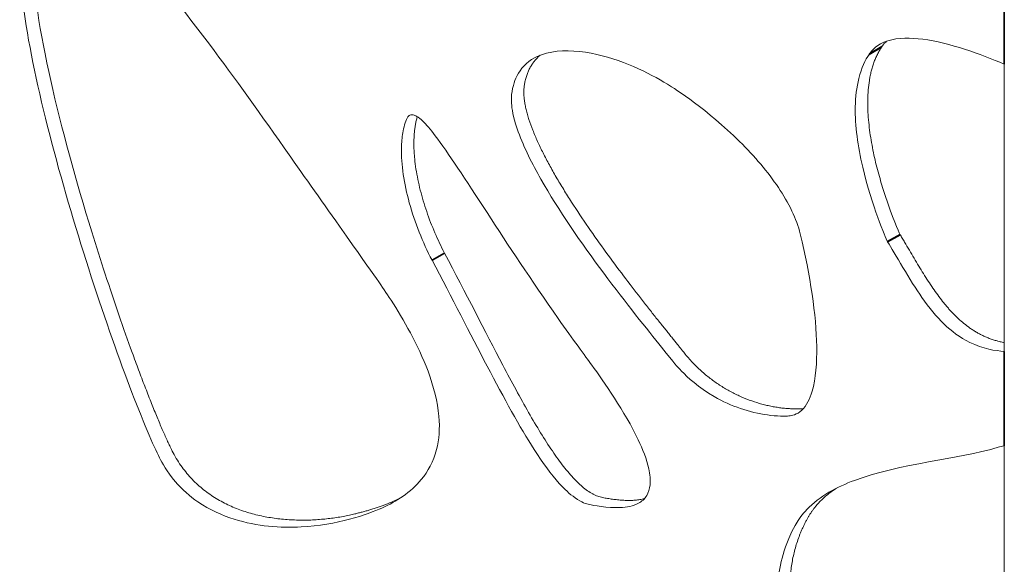
# Model space of a CAD drawing. Units: millimetres. Extents: x 27372 to 32323, y 15266 to 20714.
# Drawn here: x 28589 to 28701, y 18693 to 18755 of the extents above; entities that cross this region are included whole.
import ezdxf

# ---------------------------------------------------------------- set-up
doc = ezdxf.new("R2010")
doc.units = ezdxf.units.MM
doc.header["$LTSCALE"] = 3
doc.layers.add('Krawędzie widoczneARTUR', color=7, linetype='Continuous', lineweight=13)
doc.layers.add('Widoczne krawędzie styczneARTUR', color=7, linetype='Continuous', lineweight=35)

msp = doc.modelspace()

# ---------------------------------------------------------------- linework, layer by layer
at = {"layer": 'Krawędzie widoczneARTUR'}
for p, q in [((28687.16, 18752.14), (28687.11, 18752.07)), ((28685.7, 18751.25), (28685.75, 18751.32)), ((28701.09, 18750.14), (28701.09, 18717.49)), ((28689.2, 18730.83), (28687.78, 18730.01)), ((28689.2, 18730.83), (28689.23, 18730.76)), ((28687.82, 18729.95), (28687.78, 18730.01)), ((28700.26, 18706.55), (28700.4, 18706.6)), ((28701.09, 18706.76), (28701.09, 18655.23))]:
    msp.add_line(p, q, dxfattribs=at)
for points, knots in [([(28589.12, 18761.65), (28589.09, 18763.54), (28589.16, 18764.86), (28589.49, 18766.35), (28589.67, 18766.76), (28590.12, 18767.28), (28590.38, 18767.43), (28591.07, 18767.58), (28591.54, 18767.56), (28592.95, 18767.34), (28594.08, 18767.06), (28596.67, 18766.58), (28597.18, 18766.66), (28599.59, 18765.08), (28600.66, 18764.21), (28604.53, 18760.33), (28607.36, 18756.8), (28612.95, 18749.39), (28616.03, 18745.09), (28621.2, 18737.77), (28623.24, 18734.88), (28630, 18725.28), (28630.17, 18725.12), (28632.73, 18721.15), (28634.41, 18718.26), (28636.19, 18713.48), (28636.63, 18711.76), (28636.9, 18708.72), (28636.8, 18707.45), (28636.15, 18704.96), (28635.53, 18703.85), (28633.56, 18701.46), (28631.95, 18700.43), (28628.68, 18698.96), (28625.14, 18697.73), (28618.78, 18697.41), (28616.09, 18697.6), (28612.16, 18698.83), (28610.73, 18699.45), (28608.46, 18701.01), (28607.58, 18701.77), (28605.84, 18703.82), (28605.28, 18704.85), (28604.67, 18706.05), (28604.19, 18707.1), (28601.18, 18714.22), (28597.61, 18724.23), (28591.62, 18744.71), (28589.22, 18755.11), (28589.12, 18761.65)], [0, 0, 0, 0, 0.687262, 0.687262, 1.131996, 1.131996, 1.517828, 1.517828, 1.99152, 1.99152, 2.732087, 2.732087, 3.708781, 3.708781, 4.259347, 4.259347, 5.274358, 5.274358, 6.296754, 6.296754, 6.951833, 6.951833, 8.298783, 8.298783, 9.896524, 9.896524, 10.815734, 10.815734, 11.606962, 11.606962, 12.557049, 12.557049, 14.066819, 14.066819, 15.525486, 15.525486, 16.375827, 16.375827, 16.814816, 16.814816, 17.103941, 17.103941, 17.443332, 17.443332, 17.868026, 17.868026, 19.62286, 19.62286, 21.381771, 21.381771, 21.381771, 21.381771]), ([(28590.54, 18762.46), (28590.65, 18755.01), (28593.74, 18742.56), (28597.29, 18731.09), (28597.79, 18729.45), (28598.31, 18727.84), (28598.83, 18726.26), (28599.34, 18724.68), (28599.86, 18723.13), (28600.38, 18721.64), (28600.89, 18720.16), (28601.4, 18718.72), (28601.89, 18717.36), (28602.14, 18716.68), (28602.38, 18716.02), (28602.62, 18715.38), (28602.86, 18714.74), (28603.1, 18714.11), (28603.33, 18713.52), (28603.56, 18712.92), (28603.78, 18712.34), (28604, 18711.79), (28604.11, 18711.51), (28604.22, 18711.24), (28604.33, 18710.98), (28604.43, 18710.71), (28604.54, 18710.46), (28604.64, 18710.21), (28604.74, 18709.96), (28604.84, 18709.71), (28604.94, 18709.48), (28605.04, 18709.24), (28605.14, 18709.01), (28605.24, 18708.79), (28605.33, 18708.57), (28605.43, 18708.35), (28605.52, 18708.14), (28605.61, 18707.94), (28605.7, 18707.74), (28605.79, 18707.54), (28605.87, 18707.35), (28605.96, 18707.15), (28606.04, 18706.99), (28606.12, 18706.82), (28606.18, 18706.69), (28606.28, 18706.48), (28606.38, 18706.28), (28606.51, 18706.02), (28606.66, 18705.75), (28606.81, 18705.47), (28606.98, 18705.19), (28607.16, 18704.92), (28607.33, 18704.65), (28607.51, 18704.4), (28607.69, 18704.15), (28607.88, 18703.91), (28608.07, 18703.67), (28608.27, 18703.44), (28608.46, 18703.22), (28608.67, 18703), (28608.88, 18702.79), (28609.08, 18702.58), (28609.3, 18702.37), (28609.52, 18702.18), (28609.74, 18701.99), (28609.96, 18701.8), (28610.19, 18701.63), (28610.42, 18701.45), (28610.66, 18701.28), (28610.9, 18701.12), (28611.14, 18700.96), (28611.38, 18700.81), (28611.63, 18700.66), (28611.87, 18700.52), (28612.12, 18700.38), (28612.38, 18700.25), (28612.88, 18699.99), (28613.41, 18699.76), (28613.94, 18699.56), (28614.47, 18699.36), (28615.01, 18699.18), (28615.56, 18699.03), (28616.1, 18698.88), (28616.66, 18698.76), (28617.22, 18698.66), (28617.77, 18698.56), (28618.33, 18698.48), (28618.89, 18698.42), (28619.45, 18698.37), (28620.01, 18698.33), (28620.56, 18698.32), (28620.84, 18698.31), (28621.11, 18698.31), (28621.39, 18698.31), (28621.66, 18698.31), (28621.93, 18698.31), (28622.2, 18698.32), (28622.47, 18698.33), (28622.74, 18698.35), (28623.01, 18698.37), (28623.27, 18698.39), (28623.54, 18698.41), (28623.8, 18698.43), (28624.06, 18698.46), (28624.32, 18698.49), (28624.57, 18698.52), (28624.83, 18698.56), (28625.08, 18698.59), (28625.33, 18698.63), (28625.57, 18698.67), (28625.81, 18698.72), (28626.06, 18698.76), (28626.3, 18698.81), (28626.55, 18698.86), (28626.76, 18698.91), (28626.98, 18698.96), (28627.16, 18699), (28627.32, 18699.04), (28627.47, 18699.08), (28627.6, 18699.11), (28627.73, 18699.15), (28627.87, 18699.18), (28628.01, 18699.22), (28628.16, 18699.26), (28628.31, 18699.3), (28628.45, 18699.34), (28628.6, 18699.38), (28628.75, 18699.42), (28628.9, 18699.47), (28629.05, 18699.51), (28629.2, 18699.56), (28629.36, 18699.61), (28629.51, 18699.66), (28629.82, 18699.76), (28630.13, 18699.86), (28630.45, 18699.98), (28630.76, 18700.1), (28631.08, 18700.22), (28631.39, 18700.36), (28631.71, 18700.5), (28632.03, 18700.64), (28632.34, 18700.8), (28632.35, 18700.8), (28632.36, 18700.81), (28632.37, 18700.82)], [0, 0, 0, 0, 0.1458333, 0.1458333, 0.1458333, 0.1666667, 0.1666667, 0.1666667, 0.1875, 0.1875, 0.1875, 0.2083333, 0.2083333, 0.2083333, 0.21875, 0.21875, 0.21875, 0.2291667, 0.2291667, 0.2291667, 0.2395833, 0.2395833, 0.2395833, 0.2447917, 0.2447917, 0.2447917, 0.25, 0.25, 0.25, 0.2552083, 0.2552083, 0.2552083, 0.2604167, 0.2604167, 0.2604167, 0.265625, 0.265625, 0.265625, 0.2708333, 0.2708333, 0.2708333, 0.2760417, 0.2760417, 0.2760417, 0.28125, 0.28125, 0.28125, 0.2864583, 0.2864583, 0.2864583, 0.2916667, 0.2916667, 0.2916667, 0.296875, 0.296875, 0.296875, 0.3020833, 0.3020833, 0.3020833, 0.3072917, 0.3072917, 0.3072917, 0.3125, 0.3125, 0.3125, 0.3177083, 0.3177083, 0.3177083, 0.3229167, 0.3229167, 0.3229167, 0.328125, 0.328125, 0.328125, 0.3333333, 0.3333333, 0.3333333, 0.34375, 0.34375, 0.34375, 0.3541667, 0.3541667, 0.3541667, 0.3645833, 0.3645833, 0.3645833, 0.375, 0.375, 0.375, 0.3854167, 0.3854167, 0.3854167, 0.390625, 0.390625, 0.390625, 0.3958333, 0.3958333, 0.3958333, 0.4010417, 0.4010417, 0.4010417, 0.40625, 0.40625, 0.40625, 0.4114583, 0.4114583, 0.4114583, 0.4166667, 0.4166667, 0.4166667, 0.421875, 0.421875, 0.421875, 0.4270833, 0.4270833, 0.4270833, 0.4322917, 0.4322917, 0.4322917, 0.4375, 0.4375, 0.4375, 0.4427083, 0.4427083, 0.4427083, 0.4479167, 0.4479167, 0.4479167, 0.453125, 0.453125, 0.453125, 0.4583333, 0.4583333, 0.4583333, 0.46875, 0.46875, 0.46875, 0.4791667, 0.4791667, 0.4791667, 0.4895833, 0.4895833, 0.4895833, 0.4899668, 0.4899668, 0.4899668, 0.4899668]), ([(28685.75, 18751.32), (28686.02, 18751.72), (28686.58, 18752.41), (28689.02, 18753.17), (28690.44, 18753.16), (28694.86, 18752.58), (28698.38, 18751.29), (28701.09, 18750.14)], [0, 0, 0, 0, 0.2325723, 0.2325723, 0.4502593, 0.4502593, 0.9281363, 0.9281363, 0.9281363, 0.9281363]), ([(28687.7, 18752.76), (28687.7, 18752.76), (28687.7, 18752.76), (28687.7, 18752.76), (28687.63, 18752.69), (28687.56, 18752.63), (28687.5, 18752.56), (28687.47, 18752.53), (28687.44, 18752.49), (28687.4, 18752.46), (28687.37, 18752.42), (28687.34, 18752.38), (28687.31, 18752.35), (28687.26, 18752.27), (28687.2, 18752.19), (28687.16, 18752.14)], [-0.06289016, -0.06289016, -0.06289016, -0.06289016, -0.0625, -0.0625, -0.0625, -0.04166667, -0.04166667, -0.04166667, -0.03125, -0.03125, -0.03125, -0.02083333, -0.02083333, -0.02083333, 0, 0, 0, 0]), ([(28677.88, 18730.84), (28679.02, 18726.11), (28679.7, 18721.62), (28679.78, 18716.24), (28679.66, 18714.41), (28678.97, 18712.09), (28678.6, 18711.32), (28677.49, 18710.28), (28676.93, 18710.18), (28676.19, 18710.11), (28675.23, 18710.12), (28672.11, 18710.55), (28670.03, 18711.24), (28666.26, 18713.41), (28665.04, 18714.57), (28663.76, 18715.88), (28663.72, 18715.96), (28658.87, 18721.98), (28652.36, 18730.05), (28647.41, 18738.77), (28646.45, 18740.66), (28645.33, 18743.76), (28645.13, 18744.74), (28645.01, 18745.94), (28644.97, 18746.74), (28645.44, 18748.44), (28645.79, 18749.24), (28647.16, 18750.68), (28648.05, 18751.14), (28650.55, 18751.79), (28652.32, 18751.72), (28657.44, 18750.74), (28660.69, 18749.17), (28663.7, 18747.29), (28667.3, 18744.99), (28672.69, 18739.66), (28674.2, 18737.89), (28675.96, 18735.27), (28676.49, 18734.37), (28677.34, 18732.59), (28677.67, 18731.71), (28677.88, 18730.84)], [0, 0, 0, 0, 1.571738, 1.571738, 2.359466, 2.359466, 2.828071, 2.828071, 3.296095, 3.296095, 3.838343, 3.838343, 4.85971, 4.85971, 5.834341, 5.834341, 6.765657, 6.765657, 8.634215, 8.634215, 9.085064, 9.085064, 9.419524, 9.419524, 9.620732, 9.620732, 9.762897, 9.762897, 9.912839, 9.912839, 10.144754, 10.144754, 10.579324, 10.579324, 10.769153, 10.769153, 10.857437, 10.857437, 10.899782, 10.899782, 10.939502, 10.939502, 10.939502, 10.939502]), ([(28687.11, 18752.07), (28687.08, 18752.02), (28687.05, 18751.97), (28687.01, 18751.9), (28686.99, 18751.87), (28686.97, 18751.84), (28686.95, 18751.8), (28686.93, 18751.77), (28686.91, 18751.73), (28686.88, 18751.69), (28686.84, 18751.62), (28686.8, 18751.55), (28686.76, 18751.47), (28686.72, 18751.4), (28686.69, 18751.33), (28686.65, 18751.25), (28686.61, 18751.18), (28686.58, 18751.1), (28686.54, 18751.02), (28686.51, 18750.95), (28686.47, 18750.87), (28686.44, 18750.79), (28686.37, 18750.64), (28686.31, 18750.48), (28686.25, 18750.32), (28686.19, 18750.16), (28686.14, 18750), (28686.09, 18749.83), (28686.04, 18749.67), (28685.99, 18749.5), (28685.95, 18749.33), (28685.91, 18749.16), (28685.87, 18748.99), (28685.84, 18748.81), (28685.8, 18748.64), (28685.77, 18748.47), (28685.74, 18748.29), (28685.68, 18747.94), (28685.64, 18747.57), (28685.61, 18747.21), (28685.58, 18746.84), (28685.56, 18746.47), (28685.56, 18746.1), (28685.55, 18745.72), (28685.55, 18745.34), (28685.57, 18744.96), (28685.58, 18744.58), (28685.61, 18744.2), (28685.64, 18743.81), (28685.71, 18743.04), (28685.81, 18742.27), (28685.94, 18741.51), (28686.07, 18740.75), (28686.22, 18739.99), (28686.39, 18739.26), (28686.56, 18738.52), (28686.75, 18737.81), (28686.95, 18737.13), (28687.14, 18736.45), (28687.34, 18735.8), (28687.54, 18735.2), (28688.34, 18732.78), (28689.09, 18731.06), (28689.2, 18730.83)], [-1, -1, -1, -1, -0.989583, -0.989583, -0.989583, -0.984375, -0.984375, -0.984375, -0.979167, -0.979167, -0.979167, -0.96875, -0.96875, -0.96875, -0.958333, -0.958333, -0.958333, -0.947917, -0.947917, -0.947917, -0.9375, -0.9375, -0.9375, -0.916667, -0.916667, -0.916667, -0.895833, -0.895833, -0.895833, -0.875, -0.875, -0.875, -0.854167, -0.854167, -0.854167, -0.833333, -0.833333, -0.833333, -0.791667, -0.791667, -0.791667, -0.75, -0.75, -0.75, -0.708333, -0.708333, -0.708333, -0.666667, -0.666667, -0.666667, -0.583333, -0.583333, -0.583333, -0.5, -0.5, -0.5, -0.416667, -0.416667, -0.416667, -0.333333, -0.333333, -0.333333, 0, 0, 0, 0]), ([(28648.31, 18751.16), (28648.25, 18751.11), (28648.18, 18751.06), (28648.12, 18751), (28648.02, 18750.91), (28647.93, 18750.81), (28647.83, 18750.71), (28647.74, 18750.61), (28647.65, 18750.51), (28647.57, 18750.4), (28647.48, 18750.29), (28647.4, 18750.18), (28647.33, 18750.06), (28647.25, 18749.94), (28647.18, 18749.82), (28647.11, 18749.69), (28647.04, 18749.56), (28646.98, 18749.42), (28646.92, 18749.29), (28646.86, 18749.15), (28646.81, 18749), (28646.76, 18748.85), (28646.71, 18748.71), (28646.66, 18748.55), (28646.62, 18748.39), (28646.58, 18748.23), (28646.54, 18748.05), (28646.51, 18747.9), (28646.49, 18747.74), (28646.47, 18747.61), (28646.46, 18747.46), (28646.44, 18747.32), (28646.44, 18747.17), (28646.44, 18747.01), (28646.44, 18746.85), (28646.44, 18746.7), (28646.45, 18746.53), (28646.46, 18746.37), (28646.48, 18746.21), (28646.5, 18746.04), (28646.53, 18745.87), (28646.55, 18745.69), (28646.59, 18745.52), (28646.62, 18745.34), (28646.66, 18745.16), (28646.7, 18744.98), (28646.75, 18744.79), (28646.8, 18744.61), (28646.85, 18744.42), (28646.9, 18744.23), (28646.96, 18744.03), (28647.02, 18743.84), (28647.15, 18743.45), (28647.3, 18743.04), (28647.46, 18742.63), (28647.62, 18742.22), (28647.8, 18741.8), (28648, 18741.37), (28648.19, 18740.94), (28648.4, 18740.5), (28648.63, 18740.05), (28648.85, 18739.6), (28649.09, 18739.15), (28649.34, 18738.69), (28649.59, 18738.23), (28649.85, 18737.77), (28650.12, 18737.3), (28650.4, 18736.84), (28650.68, 18736.36), (28650.97, 18735.89), (28651.26, 18735.41), (28651.56, 18734.94), (28651.87, 18734.46), (28652.48, 18733.5), (28653.12, 18732.55), (28653.78, 18731.59), (28654.43, 18730.64), (28655.1, 18729.7), (28655.78, 18728.78), (28656.45, 18727.85), (28657.12, 18726.95), (28657.78, 18726.08), (28658.44, 18725.21), (28659.08, 18724.37), (28659.7, 18723.57), (28660.01, 18723.17), (28660.32, 18722.78), (28660.61, 18722.41), (28660.91, 18722.03), (28661.2, 18721.67), (28661.47, 18721.32), (28661.75, 18720.98), (28662.02, 18720.64), (28662.27, 18720.32), (28662.4, 18720.16), (28662.53, 18720.01), (28662.65, 18719.86), (28662.77, 18719.7), (28662.89, 18719.56), (28663.01, 18719.41), (28663.12, 18719.27), (28663.23, 18719.13), (28663.34, 18718.99), (28663.45, 18718.86), (28663.55, 18718.73), (28663.66, 18718.6), (28663.76, 18718.48), (28663.86, 18718.36), (28663.95, 18718.24), (28664.04, 18718.12), (28664.13, 18718.01), (28664.22, 18717.91), (28664.3, 18717.8), (28664.39, 18717.69), (28664.46, 18717.6), (28664.53, 18717.51), (28664.59, 18717.44), (28664.7, 18717.3), (28664.82, 18717.15), (28664.99, 18716.94), (28665.16, 18716.75), (28665.32, 18716.56), (28665.47, 18716.4), (28665.62, 18716.24), (28665.78, 18716.07), (28665.94, 18715.9), (28666.11, 18715.74), (28666.27, 18715.58), (28666.44, 18715.43), (28666.6, 18715.28), (28666.77, 18715.13), (28666.94, 18714.98), (28667.11, 18714.84), (28667.29, 18714.69), (28667.46, 18714.55), (28667.63, 18714.42), (28667.81, 18714.28), (28667.99, 18714.15), (28668.17, 18714.03), (28668.34, 18713.9), (28668.52, 18713.78), (28668.71, 18713.66), (28668.89, 18713.54), (28669.07, 18713.43), (28669.25, 18713.32), (28669.44, 18713.21), (28669.62, 18713.1), (28669.81, 18713), (28670.18, 18712.8), (28670.56, 18712.61), (28670.94, 18712.43), (28671.32, 18712.26), (28671.7, 18712.1), (28672.08, 18711.96), (28672.47, 18711.82), (28672.85, 18711.69), (28673.23, 18711.58), (28673.42, 18711.53), (28673.62, 18711.48), (28673.81, 18711.43), (28674, 18711.38), (28674.19, 18711.33), (28674.38, 18711.29), (28674.57, 18711.25), (28674.76, 18711.21), (28674.95, 18711.18), (28675.14, 18711.15), (28675.33, 18711.12), (28675.52, 18711.09), (28675.71, 18711.06), (28675.89, 18711.04), (28676.08, 18711.02), (28676.27, 18711), (28676.46, 18710.99), (28676.64, 18710.98), (28676.82, 18710.96), (28677, 18710.96), (28677.19, 18710.95), (28677.38, 18710.94), (28677.58, 18710.94), (28677.73, 18710.95), (28677.87, 18710.95), (28677.96, 18710.95), (28678.05, 18710.96), (28678.11, 18710.97), (28678.17, 18710.98), (28678.22, 18710.99)], [0.3405792, 0.3405792, 0.3405792, 0.3405792, 0.34375, 0.34375, 0.34375, 0.3489583, 0.3489583, 0.3489583, 0.3541667, 0.3541667, 0.3541667, 0.359375, 0.359375, 0.359375, 0.3645833, 0.3645833, 0.3645833, 0.3697917, 0.3697917, 0.3697917, 0.375, 0.375, 0.375, 0.3802083, 0.3802083, 0.3802083, 0.3854167, 0.3854167, 0.3854167, 0.390625, 0.390625, 0.390625, 0.3958333, 0.3958333, 0.3958333, 0.4010417, 0.4010417, 0.4010417, 0.40625, 0.40625, 0.40625, 0.4114583, 0.4114583, 0.4114583, 0.4166667, 0.4166667, 0.4166667, 0.421875, 0.421875, 0.421875, 0.4270833, 0.4270833, 0.4270833, 0.4375, 0.4375, 0.4375, 0.4479167, 0.4479167, 0.4479167, 0.4583333, 0.4583333, 0.4583333, 0.46875, 0.46875, 0.46875, 0.4791667, 0.4791667, 0.4791667, 0.4895833, 0.4895833, 0.4895833, 0.5, 0.5, 0.5, 0.5208333, 0.5208333, 0.5208333, 0.5416667, 0.5416667, 0.5416667, 0.5625, 0.5625, 0.5625, 0.5833333, 0.5833333, 0.5833333, 0.59375, 0.59375, 0.59375, 0.6041667, 0.6041667, 0.6041667, 0.6145833, 0.6145833, 0.6145833, 0.6197917, 0.6197917, 0.6197917, 0.625, 0.625, 0.625, 0.6302083, 0.6302083, 0.6302083, 0.6354167, 0.6354167, 0.6354167, 0.640625, 0.640625, 0.640625, 0.6458333, 0.6458333, 0.6458333, 0.6510417, 0.6510417, 0.6510417, 0.65625, 0.65625, 0.65625, 0.6614583, 0.6614583, 0.6614583, 0.6666667, 0.6666667, 0.6666667, 0.671875, 0.671875, 0.671875, 0.6770833, 0.6770833, 0.6770833, 0.6822917, 0.6822917, 0.6822917, 0.6875, 0.6875, 0.6875, 0.6927083, 0.6927083, 0.6927083, 0.6979167, 0.6979167, 0.6979167, 0.703125, 0.703125, 0.703125, 0.7083333, 0.7083333, 0.7083333, 0.71875, 0.71875, 0.71875, 0.7291667, 0.7291667, 0.7291667, 0.7395833, 0.7395833, 0.7395833, 0.7447917, 0.7447917, 0.7447917, 0.75, 0.75, 0.75, 0.7552083, 0.7552083, 0.7552083, 0.7604167, 0.7604167, 0.7604167, 0.765625, 0.765625, 0.765625, 0.7708333, 0.7708333, 0.7708333, 0.7760417, 0.7760417, 0.7760417, 0.78125, 0.78125, 0.78125, 0.7864583, 0.7864583, 0.7864583, 0.7895121, 0.7895121, 0.7895121, 0.7895121]), ([(28687.78, 18730.01), (28687.62, 18730.37), (28686, 18734.04), (28684.43, 18740.81), (28684.1, 18743.15), (28684.16, 18746.44), (28684.29, 18747.52), (28684.85, 18749.77), (28685.3, 18750.64), (28685.7, 18751.25)], [0, 0, 0, 0, 0.1204201, 0.1204201, 0.1852308, 0.1852308, 0.2204676, 0.2204676, 0.2652788, 0.2652788, 0.2652788, 0.2652788]), ([(28636, 18727.86), (28634.93, 18729.89), (28634.03, 18732.15), (28632.81, 18736.55), (28632.48, 18738.72), (28632.53, 18741.23), (28632.58, 18741.8), (28632.77, 18742.9), (28632.94, 18743.65), (28633.27, 18744.23), (28633.39, 18744.31), (28633.59, 18744.4), (28633.71, 18744.41), (28633.98, 18744.36), (28634.12, 18744.3), (28634.48, 18744.08), (28634.71, 18743.89), (28635.34, 18743.29), (28635.82, 18742.72), (28637.83, 18740.08), (28639.78, 18737.06), (28644.72, 18729.49), (28647.23, 18725.68), (28652.03, 18718.84), (28653.41, 18716.97), (28655.51, 18714.07), (28657.94, 18710.61), (28659.95, 18706.37), (28660.41, 18705.22), (28660.79, 18703.5), (28660.85, 18702.88), (28660.75, 18701.84), (28660.62, 18701.44), (28660.18, 18700.71), (28659.85, 18700.43), (28658.88, 18699.9), (28658.13, 18699.77), (28655.94, 18699.68), (28654.29, 18699.99), (28653.57, 18700.15), (28653.02, 18700.32), (28651.64, 18701.28), (28651.04, 18701.85), (28649.52, 18703.53), (28648.57, 18704.86), (28644.31, 18711.48), (28640.53, 18719.28), (28636, 18727.86)], [0, 0, 0, 0, 0.69077, 0.69077, 1.360083, 1.360083, 1.564874, 1.564874, 1.777127, 1.777127, 1.893981, 1.893981, 2.025129, 2.025129, 2.159653, 2.159653, 2.367523, 2.367523, 2.786961, 2.786961, 3.928485, 3.928485, 5.064814, 5.064814, 5.675906, 5.675906, 6.7402, 6.7402, 7.096996, 7.096996, 7.315476, 7.315476, 7.50097, 7.50097, 7.720266, 7.720266, 8.077382, 8.077382, 8.778373, 8.778373, 9.289007, 9.289007, 9.709376, 9.709376, 10.418252, 10.418252, 12.90274, 12.90274, 12.90274, 12.90274]), ([(28634.32, 18744.18), (28634.31, 18744.13), (28634.29, 18744.09), (28634.28, 18744.05), (28634.24, 18743.89), (28634.2, 18743.75), (28634.17, 18743.59), (28634.14, 18743.44), (28634.11, 18743.28), (28634.08, 18743.12), (28634.06, 18742.96), (28634.03, 18742.79), (28634.01, 18742.63), (28633.99, 18742.46), (28633.98, 18742.29), (28633.97, 18742.12), (28633.95, 18741.95), (28633.95, 18741.78), (28633.94, 18741.6), (28633.93, 18741.42), (28633.93, 18741.24), (28633.93, 18741.06), (28633.93, 18740.88), (28633.94, 18740.7), (28633.94, 18740.52), (28633.95, 18740.33), (28633.96, 18740.14), (28633.97, 18739.96), (28633.99, 18739.77), (28634, 18739.58), (28634.02, 18739.39), (28634.06, 18739), (28634.11, 18738.61), (28634.17, 18738.22), (28634.23, 18737.83), (28634.3, 18737.43), (28634.39, 18737.03), (28634.47, 18736.63), (28634.56, 18736.22), (28634.66, 18735.82), (28634.77, 18735.41), (28634.88, 18735), (28635, 18734.6), (28635.12, 18734.19), (28635.25, 18733.78), (28635.39, 18733.38), (28635.53, 18732.97), (28635.67, 18732.57), (28635.83, 18732.16), (28635.98, 18731.76), (28636.15, 18731.36), (28636.32, 18730.97), (28636.66, 18730.18), (28637.02, 18729.41), (28637.42, 18728.67)], [0.8579751, 0.8579751, 0.8579751, 0.8579751, 0.859375, 0.859375, 0.859375, 0.8645833, 0.8645833, 0.8645833, 0.8697917, 0.8697917, 0.8697917, 0.875, 0.875, 0.875, 0.8802083, 0.8802083, 0.8802083, 0.8854167, 0.8854167, 0.8854167, 0.890625, 0.890625, 0.890625, 0.8958333, 0.8958333, 0.8958333, 0.9010417, 0.9010417, 0.9010417, 0.90625, 0.90625, 0.90625, 0.9166667, 0.9166667, 0.9166667, 0.9270833, 0.9270833, 0.9270833, 0.9375, 0.9375, 0.9375, 0.9479167, 0.9479167, 0.9479167, 0.9583333, 0.9583333, 0.9583333, 0.96875, 0.96875, 0.96875, 0.9791667, 0.9791667, 0.9791667, 1, 1, 1, 1]), ([(28689.23, 18730.76), (28689.29, 18730.68), (28689.38, 18730.52), (28689.48, 18730.36), (28689.57, 18730.2), (28689.66, 18730.05), (28689.75, 18729.9), (28689.93, 18729.6), (28690.11, 18729.29), (28690.29, 18728.98), (28690.48, 18728.68), (28690.65, 18728.38), (28690.83, 18728.08), (28691.01, 18727.78), (28691.19, 18727.48), (28691.36, 18727.19), (28691.54, 18726.9), (28691.71, 18726.61), (28691.89, 18726.33), (28692.07, 18726.04), (28692.25, 18725.76), (28692.43, 18725.49), (28692.61, 18725.21), (28692.79, 18724.94), (28692.97, 18724.68), (28693.15, 18724.42), (28693.33, 18724.16), (28693.51, 18723.91), (28693.69, 18723.66), (28693.88, 18723.41), (28694.07, 18723.18), (28694.16, 18723.06), (28694.26, 18722.94), (28694.36, 18722.82), (28694.45, 18722.7), (28694.55, 18722.59), (28694.65, 18722.48), (28694.75, 18722.36), (28694.84, 18722.25), (28694.94, 18722.15), (28695.04, 18722.04), (28695.14, 18721.93), (28695.24, 18721.83), (28695.34, 18721.72), (28695.44, 18721.62), (28695.54, 18721.52), (28695.64, 18721.42), (28695.75, 18721.32), (28695.85, 18721.22), (28696.06, 18721.03), (28696.27, 18720.84), (28696.49, 18720.67), (28696.71, 18720.49), (28696.94, 18720.32), (28697.17, 18720.15), (28697.29, 18720.07), (28697.41, 18719.99), (28697.53, 18719.91), (28697.65, 18719.83), (28697.77, 18719.76), (28697.9, 18719.69), (28698.02, 18719.61), (28698.14, 18719.54), (28698.27, 18719.48), (28698.4, 18719.41), (28698.53, 18719.34), (28698.66, 18719.28), (28698.72, 18719.25), (28698.79, 18719.22), (28698.86, 18719.19), (28698.92, 18719.16), (28698.99, 18719.13), (28699.06, 18719.1), (28699.19, 18719.04), (28699.33, 18718.99), (28699.48, 18718.93), (28699.62, 18718.88), (28699.77, 18718.83), (28699.92, 18718.78), (28700.07, 18718.73), (28700.22, 18718.69), (28700.37, 18718.65), (28700.53, 18718.61), (28700.68, 18718.57), (28700.84, 18718.54), (28700.92, 18718.52), (28701.01, 18718.5), (28701.09, 18718.48)], [-1, -1, -1, -1, -0.9791667, -0.9791667, -0.9791667, -0.9583333, -0.9583333, -0.9583333, -0.9166667, -0.9166667, -0.9166667, -0.875, -0.875, -0.875, -0.8333333, -0.8333333, -0.8333333, -0.7916667, -0.7916667, -0.7916667, -0.75, -0.75, -0.75, -0.7083333, -0.7083333, -0.7083333, -0.6666667, -0.6666667, -0.6666667, -0.625, -0.625, -0.625, -0.6041667, -0.6041667, -0.6041667, -0.5833333, -0.5833333, -0.5833333, -0.5625, -0.5625, -0.5625, -0.5416667, -0.5416667, -0.5416667, -0.5208333, -0.5208333, -0.5208333, -0.5, -0.5, -0.5, -0.4583333, -0.4583333, -0.4583333, -0.4166667, -0.4166667, -0.4166667, -0.3958333, -0.3958333, -0.3958333, -0.375, -0.375, -0.375, -0.3541667, -0.3541667, -0.3541667, -0.3333333, -0.3333333, -0.3333333, -0.3229167, -0.3229167, -0.3229167, -0.3125, -0.3125, -0.3125, -0.2916667, -0.2916667, -0.2916667, -0.2708333, -0.2708333, -0.2708333, -0.25, -0.25, -0.25, -0.2291667, -0.2291667, -0.2291667, -0.2183185, -0.2183185, -0.2183185, -0.2183185]), ([(28701.09, 18717.49), (28700.07, 18717.56), (28698.68, 18717.77), (28696.01, 18719.07), (28695.06, 18719.81), (28693.36, 18721.45), (28692.53, 18722.46), (28690.41, 18725.49), (28688.57, 18728.72), (28687.82, 18729.95)], [0.41566, 0.41566, 0.41566, 0.41566, 0.770357, 0.770357, 1.040098, 1.040098, 1.337657, 1.337657, 1.813314, 1.813314, 1.813314, 1.813314]), ([(28637.42, 18728.67), (28639.83, 18724.1), (28642.03, 18719.75), (28644.06, 18715.91), (28645.07, 18713.99), (28646.04, 18712.19), (28646.98, 18710.55), (28647.44, 18709.74), (28647.9, 18708.96), (28648.35, 18708.23), (28648.8, 18707.5), (28649.24, 18706.81), (28649.68, 18706.17), (28650.11, 18705.53), (28650.54, 18704.94), (28650.96, 18704.4), (28651.17, 18704.14), (28651.37, 18703.88), (28651.58, 18703.64), (28651.79, 18703.4), (28651.99, 18703.17), (28652.19, 18702.96), (28652.4, 18702.75), (28652.6, 18702.55), (28652.8, 18702.37), (28653, 18702.19), (28653.19, 18702.02), (28653.39, 18701.87), (28653.59, 18701.72), (28653.78, 18701.58), (28653.98, 18701.46), (28654.07, 18701.4), (28654.17, 18701.34), (28654.27, 18701.29), (28654.36, 18701.24), (28654.46, 18701.19), (28654.56, 18701.15), (28654.65, 18701.1), (28654.75, 18701.06), (28654.84, 18701.03), (28654.94, 18700.99), (28655.03, 18700.96), (28655.13, 18700.94), (28655.22, 18700.91), (28655.32, 18700.89), (28655.41, 18700.87), (28655.5, 18700.85), (28655.59, 18700.84), (28655.68, 18700.82), (28655.77, 18700.81), (28655.87, 18700.79), (28655.96, 18700.77), (28656.05, 18700.76), (28656.14, 18700.74), (28656.24, 18700.73), (28656.43, 18700.7), (28656.62, 18700.68), (28656.81, 18700.65), (28657, 18700.63), (28657.2, 18700.61), (28657.39, 18700.59), (28657.58, 18700.58), (28657.78, 18700.56), (28657.97, 18700.55), (28658.16, 18700.55), (28658.35, 18700.54), (28658.54, 18700.55), (28658.73, 18700.55), (28658.92, 18700.56), (28659.1, 18700.57), (28659.28, 18700.59), (28659.46, 18700.61), (28659.63, 18700.64), (28659.81, 18700.67), (28659.98, 18700.7), (28660.14, 18700.75), (28660.14, 18700.75), (28660.15, 18700.75), (28660.15, 18700.75)], [0, 0, 0, 0, 0.0833333, 0.0833333, 0.0833333, 0.125, 0.125, 0.125, 0.1458333, 0.1458333, 0.1458333, 0.1666667, 0.1666667, 0.1666667, 0.1875, 0.1875, 0.1875, 0.1979167, 0.1979167, 0.1979167, 0.2083333, 0.2083333, 0.2083333, 0.21875, 0.21875, 0.21875, 0.2291667, 0.2291667, 0.2291667, 0.2395833, 0.2395833, 0.2395833, 0.2447917, 0.2447917, 0.2447917, 0.25, 0.25, 0.25, 0.2552083, 0.2552083, 0.2552083, 0.2604167, 0.2604167, 0.2604167, 0.265625, 0.265625, 0.265625, 0.2708333, 0.2708333, 0.2708333, 0.2760417, 0.2760417, 0.2760417, 0.28125, 0.28125, 0.28125, 0.2916667, 0.2916667, 0.2916667, 0.3020833, 0.3020833, 0.3020833, 0.3125, 0.3125, 0.3125, 0.3229167, 0.3229167, 0.3229167, 0.3333333, 0.3333333, 0.3333333, 0.34375, 0.34375, 0.34375, 0.3541667, 0.3541667, 0.3541667, 0.3544992, 0.3544992, 0.3544992, 0.3544992]), ([(28701.09, 18655.23), (28700.83, 18655.35), (28700.56, 18655.48), (28698.57, 18656.52), (28696.9, 18657.86), (28692.53, 18661.77), (28689.52, 18665.18), (28685.25, 18670.02), (28684.52, 18670.84), (28681.32, 18674.35), (28679.86, 18676.17), (28677.45, 18680.39), (28676.65, 18682.24), (28675.57, 18685.98), (28675.31, 18687.77), (28675.27, 18690.93), (28675.4, 18692.96), (28677.15, 18698), (28678.29, 18699.16), (28680.09, 18701.06), (28682.08, 18702.09), (28689.23, 18704.76), (28695.89, 18705.24), (28700.26, 18706.55)], [0.224643, 0.224643, 0.224643, 0.224643, 0.266977, 0.266977, 0.516017, 0.516017, 1.037059, 1.037059, 1.307997, 1.307997, 1.623467, 1.623467, 1.856695, 1.856695, 2.087136, 2.087136, 2.289418, 2.289418, 2.530825, 2.530825, 3.619825, 3.619825, 6.504401, 6.504401, 6.504401, 6.504401]), ([(28681.97, 18701.92), (28681.82, 18701.82), (28681.67, 18701.71), (28681.52, 18701.61), (28681.34, 18701.48), (28681.17, 18701.35), (28681, 18701.22), (28680.84, 18701.08), (28680.68, 18700.95), (28680.53, 18700.81), (28680.38, 18700.67), (28680.23, 18700.52), (28680.08, 18700.38), (28679.94, 18700.23), (28679.8, 18700.07), (28679.67, 18699.92), (28679.6, 18699.84), (28679.54, 18699.76), (28679.47, 18699.68), (28679.41, 18699.6), (28679.35, 18699.51), (28679.29, 18699.43), (28679.22, 18699.34), (28679.16, 18699.26), (28679.11, 18699.17), (28679.05, 18699.08), (28678.99, 18699), (28678.94, 18698.91), (28678.88, 18698.82), (28678.83, 18698.73), (28678.77, 18698.64), (28678.72, 18698.54), (28678.67, 18698.44), (28678.61, 18698.34), (28678.56, 18698.24), (28678.5, 18698.13), (28678.44, 18698.02), (28678.39, 18697.91), (28678.33, 18697.8), (28678.28, 18697.68), (28678.22, 18697.57), (28678.17, 18697.45), (28678.11, 18697.33), (28678.06, 18697.21), (28678.01, 18697.09), (28677.96, 18696.97), (28677.9, 18696.85), (28677.86, 18696.73), (28677.81, 18696.61), (28677.76, 18696.49), (28677.72, 18696.37), (28677.68, 18696.25), (28677.59, 18696.01), (28677.51, 18695.76), (28677.43, 18695.52), (28677.36, 18695.28), (28677.29, 18695.03), (28677.23, 18694.79), (28677.16, 18694.54), (28677.11, 18694.3), (28677.05, 18694.05), (28677, 18693.8), (28676.96, 18693.54), (28676.92, 18693.29), (28676.87, 18693.04), (28676.84, 18692.78), (28676.81, 18692.52), (28676.78, 18692.26), (28676.76, 18692.01), (28676.74, 18691.75), (28676.72, 18691.49), (28676.71, 18691.23), (28676.71, 18690.96), (28676.7, 18690.7), (28676.7, 18690.43), (28676.7, 18690.17), (28676.71, 18689.9), (28676.72, 18689.63), (28676.74, 18689.36), (28676.76, 18689.1), (28676.78, 18688.83), (28676.81, 18688.56), (28676.84, 18688.29), (28676.87, 18688.02), (28676.91, 18687.74), (28676.95, 18687.47), (28677, 18687.19), (28677.05, 18686.92), (28677.15, 18686.37), (28677.28, 18685.82), (28677.43, 18685.26), (28677.58, 18684.71), (28677.76, 18684.15), (28677.96, 18683.59), (28678.06, 18683.31), (28678.17, 18683.03), (28678.28, 18682.74), (28678.39, 18682.46), (28678.51, 18682.18), (28678.63, 18681.9), (28678.76, 18681.61), (28678.89, 18681.33), (28679.03, 18681.05), (28679.17, 18680.76), (28679.31, 18680.48), (28679.46, 18680.2), (28679.61, 18679.91), (28679.77, 18679.62), (28679.94, 18679.34), (28680.1, 18679.05), (28680.27, 18678.76), (28680.45, 18678.47), (28680.63, 18678.18), (28680.82, 18677.9), (28681.01, 18677.61), (28681.2, 18677.32), (28681.4, 18677.04), (28681.61, 18676.74), (28681.71, 18676.6), (28681.82, 18676.45), (28681.93, 18676.3), (28682.04, 18676.15), (28682.15, 18676), (28682.27, 18675.86), (28682.38, 18675.71), (28682.5, 18675.56), (28682.62, 18675.41), (28682.74, 18675.26), (28682.86, 18675.11), (28682.98, 18674.96), (28683.11, 18674.81), (28683.24, 18674.66), (28683.36, 18674.51), (28683.49, 18674.36), (28683.62, 18674.21), (28683.75, 18674.07), (28683.87, 18673.93), (28684, 18673.79), (28684.12, 18673.65), (28684.24, 18673.51), (28684.37, 18673.38), (28684.48, 18673.25), (28684.6, 18673.12), (28684.72, 18672.99), (28684.84, 18672.86), (28684.95, 18672.74), (28685.07, 18672.61), (28685.19, 18672.48), (28685.31, 18672.35), (28685.42, 18672.22), (28685.54, 18672.09), (28685.66, 18671.96), (28685.78, 18671.82), (28685.9, 18671.69), (28686.02, 18671.56), (28686.14, 18671.42), (28686.26, 18671.28), (28686.39, 18671.15), (28686.51, 18671.01), (28686.63, 18670.87), (28686.88, 18670.59), (28687.13, 18670.31), (28687.38, 18670.03), (28687.63, 18669.75), (28687.88, 18669.46), (28688.14, 18669.17), (28688.39, 18668.88), (28688.65, 18668.59), (28688.91, 18668.3), (28689.17, 18668), (28689.43, 18667.71), (28689.69, 18667.41), (28689.95, 18667.12), (28690.22, 18666.82), (28690.48, 18666.52), (28691.01, 18665.93), (28691.55, 18665.34), (28692.09, 18664.76), (28692.62, 18664.18), (28693.16, 18663.6), (28693.71, 18663.04), (28694.25, 18662.48), (28694.79, 18661.93), (28695.33, 18661.4), (28695.87, 18660.88), (28696.41, 18660.37), (28696.95, 18659.89), (28697.22, 18659.66), (28697.48, 18659.42), (28697.75, 18659.2), (28698.02, 18658.97), (28698.28, 18658.75), (28698.54, 18658.55), (28698.81, 18658.34), (28699.06, 18658.14), (28699.32, 18657.95), (28699.45, 18657.86), (28699.57, 18657.77), (28699.7, 18657.68), (28699.83, 18657.59), (28699.96, 18657.5), (28700.08, 18657.41), (28700.21, 18657.33), (28700.34, 18657.24), (28700.47, 18657.16), (28700.59, 18657.08), (28700.72, 18657), (28700.84, 18656.92), (28700.93, 18656.87), (28701.01, 18656.82), (28701.09, 18656.78)], [-0.6962153, -0.6962153, -0.6962153, -0.6962153, -0.6875, -0.6875, -0.6875, -0.6770833, -0.6770833, -0.6770833, -0.6666667, -0.6666667, -0.6666667, -0.65625, -0.65625, -0.65625, -0.6458333, -0.6458333, -0.6458333, -0.640625, -0.640625, -0.640625, -0.6354167, -0.6354167, -0.6354167, -0.6302083, -0.6302083, -0.6302083, -0.625, -0.625, -0.625, -0.6197917, -0.6197917, -0.6197917, -0.6145833, -0.6145833, -0.6145833, -0.609375, -0.609375, -0.609375, -0.6041667, -0.6041667, -0.6041667, -0.5989583, -0.5989583, -0.5989583, -0.59375, -0.59375, -0.59375, -0.5885417, -0.5885417, -0.5885417, -0.5833333, -0.5833333, -0.5833333, -0.5729167, -0.5729167, -0.5729167, -0.5625, -0.5625, -0.5625, -0.5520833, -0.5520833, -0.5520833, -0.5416667, -0.5416667, -0.5416667, -0.53125, -0.53125, -0.53125, -0.5208333, -0.5208333, -0.5208333, -0.5104167, -0.5104167, -0.5104167, -0.5, -0.5, -0.5, -0.4895833, -0.4895833, -0.4895833, -0.4791667, -0.4791667, -0.4791667, -0.46875, -0.46875, -0.46875, -0.4583333, -0.4583333, -0.4583333, -0.4375, -0.4375, -0.4375, -0.4166667, -0.4166667, -0.4166667, -0.40625, -0.40625, -0.40625, -0.3958333, -0.3958333, -0.3958333, -0.3854167, -0.3854167, -0.3854167, -0.375, -0.375, -0.375, -0.3645833, -0.3645833, -0.3645833, -0.3541667, -0.3541667, -0.3541667, -0.34375, -0.34375, -0.34375, -0.3333333, -0.3333333, -0.3333333, -0.328125, -0.328125, -0.328125, -0.3229167, -0.3229167, -0.3229167, -0.3177083, -0.3177083, -0.3177083, -0.3125, -0.3125, -0.3125, -0.3072917, -0.3072917, -0.3072917, -0.3020833, -0.3020833, -0.3020833, -0.296875, -0.296875, -0.296875, -0.2916667, -0.2916667, -0.2916667, -0.2864583, -0.2864583, -0.2864583, -0.28125, -0.28125, -0.28125, -0.2760417, -0.2760417, -0.2760417, -0.2708333, -0.2708333, -0.2708333, -0.265625, -0.265625, -0.265625, -0.2604167, -0.2604167, -0.2604167, -0.25, -0.25, -0.25, -0.2395833, -0.2395833, -0.2395833, -0.2291667, -0.2291667, -0.2291667, -0.21875, -0.21875, -0.21875, -0.2083333, -0.2083333, -0.2083333, -0.1875, -0.1875, -0.1875, -0.1666667, -0.1666667, -0.1666667, -0.1458333, -0.1458333, -0.1458333, -0.125, -0.125, -0.125, -0.1145833, -0.1145833, -0.1145833, -0.1041667, -0.1041667, -0.1041667, -0.09375, -0.09375, -0.09375, -0.0885417, -0.0885417, -0.0885417, -0.0833333, -0.0833333, -0.0833333, -0.078125, -0.078125, -0.078125, -0.0729167, -0.0729167, -0.0729167, -0.0693501, -0.0693501, -0.0693501, -0.0693501])]:
    msp.add_open_spline(points, degree=3, knots=knots, dxfattribs=at)
msp.add_open_spline([(28700.4, 18706.6), (28700.59, 18706.66), (28700.82, 18706.71), (28701.09, 18706.76)], degree=3, dxfattribs=at)
at = {"layer": 'Widoczne krawędzie styczneARTUR'}
for p, q in [((28701.09, 18767.65), (28701.09, 18750.14)), ((28687.11, 18752.07), (28685.7, 18751.25)), ((28687.16, 18752.14), (28685.75, 18751.32)), ((28689.23, 18730.76), (28687.82, 18729.95)), ((28637.42, 18728.67), (28636, 18727.86)), ((28701.09, 18717.49), (28701.09, 18706.76))]:
    msp.add_line(p, q, dxfattribs=at)

doc.saveas('drawing.dxf')
